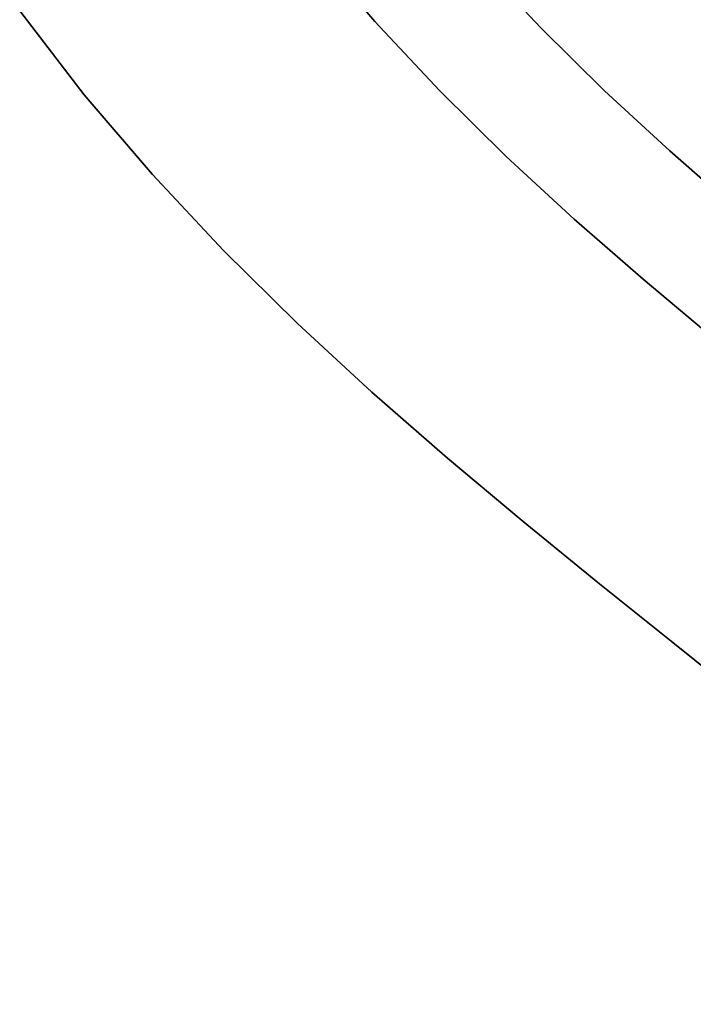
# Model space of a CAD drawing. Extents: x -298 to 302, y -246 to 320.
# Drawn here: x -250 to -186, y -213 to -119 of the extents above; entities that cross this region are included whole.
import ezdxf

# ---------------------------------------------------------------- set-up
doc = ezdxf.new("R2010")
doc.units = 0
doc.layers.add('BAUMSCHEIBEN', color=4, linetype='CONTINUOUS')

msp = doc.modelspace()

# ---------------------------------------------------------------- linework, layer by layer
at = {"layer": 'BAUMSCHEIBEN', "color": 0}
for points in [[(-87.403266, -212.841805, 300.669334), (-93.333445, -211.00991, 300.669334), (-99.335483, -208.964956, 300.669334), (-105.35566, -206.690278, 300.669334), (-111.340257, -204.169214, 300.669334), (-117.235553, -201.3851, 300.669334), (-122.987827, -198.321274, 300.669334), (-128.543361, -194.961072, 300.669334), (-133.848433, -191.287832, 300.669334), (-138.849325, -187.28489, 300.669334), (-143.492315, -182.935584, 300.669334), (-148.193986, -178.384776, 300.669334), (-153.362627, -173.771704, 300.669334), (-158.932074, -169.071266, 300.669334), (-164.836164, -164.258357, 300.669334), (-171.008734, -159.307875, 300.669334), (-177.383621, -154.194716, 300.669334), (-183.894662, -148.893778, 300.669334), (-190.475694, -143.379957, 300.669334), (-197.060554, -137.62815, 300.669334), (-203.583078, -131.613253, 300.669334), (-209.977104, -125.310165, 300.669334), (-216.176468, -118.693781, 300.669334), (-222.115008, -111.738998, 300.669334)], [(-222.115008, -111.738998, 400.669334), (-216.176468, -118.693781, 400.669334), (-209.977104, -125.310165, 400.669334), (-203.583078, -131.613253, 400.669334), (-197.060554, -137.62815, 400.669334), (-190.475694, -143.379957, 400.669334), (-183.894662, -148.893778, 400.669334), (-177.383621, -154.194716, 400.669334), (-171.008734, -159.307875, 400.669334), (-164.836164, -164.258357, 400.669334), (-158.932074, -169.071266, 400.669334), (-153.362627, -173.771704, 400.669334), (-148.193986, -178.384776, 400.669334), (-143.492315, -182.935584, 400.669334), (-138.849325, -187.28489, 400.669334), (-133.848433, -191.287832, 400.669334), (-128.543361, -194.961072, 400.669334), (-122.987827, -198.321274, 400.669334), (-117.235553, -201.3851, 400.669334), (-111.340257, -204.169214, 400.669334), (-105.35566, -206.690278, 400.669334), (-99.335483, -208.964956, 400.669334), (-93.333445, -211.00991, 400.669334), (-87.403266, -212.841805, 400.669334)], [(-88.659604, -201.310356, 300.669334), (-94.403182, -199.353462, 300.669334), (-100.164117, -197.176737, 300.669334), (-105.891004, -194.764235, 300.669334), (-111.532435, -192.100012, 300.669334), (-117.037004, -189.168121, 300.669334), (-122.353304, -185.952617, 300.669334), (-127.429929, -182.437554, 300.669334), (-132.21547, -178.606988, 300.669334), (-136.658523, -174.444972, 300.669334), (-141.15773, -170.090132, 300.669334), (-146.103798, -165.67571, 300.669334), (-151.433412, -161.177682, 300.669334), (-157.083259, -156.572028, 300.669334), (-162.990025, -151.834724, 300.669334), (-169.090395, -146.94175, 300.669334), (-175.321057, -141.869081, 300.669334), (-181.618695, -136.592698, 300.669334), (-187.919996, -131.088576, 300.669334), (-194.161646, -125.332694, 300.669334), (-200.280331, -119.30103, 300.669334), (-206.212737, -112.969562, 300.669334)], [(-206.212737, -112.969562, 400.669334), (-200.280331, -119.30103, 400.669334), (-194.161646, -125.332694, 400.669334), (-187.919996, -131.088576, 400.669334), (-181.618695, -136.592698, 400.669334), (-175.321057, -141.869081, 400.669334), (-169.090395, -146.94175, 400.669334), (-162.990025, -151.834724, 400.669334), (-157.083259, -156.572028, 400.669334), (-151.433412, -161.177682, 400.669334), (-146.103798, -165.67571, 400.669334), (-141.15773, -170.090132, 400.669334), (-136.658523, -174.444972, 400.669334), (-132.21547, -178.606988, 400.669334), (-127.429929, -182.437554, 400.669334), (-122.353304, -185.952617, 400.669334), (-117.037004, -189.168121, 400.669334), (-111.532435, -192.100012, 400.669334), (-105.891004, -194.764235, 400.669334), (-100.164117, -197.176737, 400.669334), (-94.403182, -199.353462, 400.669334), (-88.659604, -201.310356, 400.669334)], [(-180.987543, -183.507196, 300.669334), (-187.780323, -178.059297, 300.669334), (-194.795749, -172.432376, 300.669334), (-201.96101, -166.598807, 300.669334), (-209.203293, -160.530966, 300.669334), (-216.44979, -154.201226, 300.669334), (-223.627687, -147.581962, 300.669334), (-230.664175, -140.645549, 300.669334), (-237.486442, -133.36436, 300.669334), (-244.021677, -125.710772, 300.669334), (-250.19707, -117.657157, 300.669334)], [(-250.19707, -117.657157, 400.669334), (-244.021677, -125.710772, 400.669334), (-237.486442, -133.36436, 400.669334), (-230.664175, -140.645549, 400.669334), (-223.627687, -147.581962, 400.669334), (-216.44979, -154.201226, 400.669334), (-209.203293, -160.530966, 400.669334), (-201.96101, -166.598807, 400.669334), (-194.795749, -172.432376, 400.669334), (-187.780323, -178.059297, 400.669334), (-180.987543, -183.507196, 400.669334)]]:
    msp.add_polyline3d(points, dxfattribs=at)
for points in [[(-216.176468, -118.693781, 300.669334), (-216.176468, -118.693781, 400.669334), (-222.115008, -111.738998, 400.669334), (-222.115008, -111.738998, 300.669334)], [(-200.280331, -119.30103, 300.669334), (-200.280331, -119.30103, 400.669334), (-206.212737, -112.969562, 400.669334), (-206.212737, -112.969562, 300.669334)], [(-244.021677, -125.710772, 300.669334), (-244.021677, -125.710772, 400.669334), (-250.19707, -117.657157, 400.669334), (-250.19707, -117.657157, 300.669334)], [(-209.977104, -125.310165, 300.669334), (-209.977104, -125.310165, 400.669334), (-216.176468, -118.693781, 400.669334), (-216.176468, -118.693781, 300.669334)], [(-194.161646, -125.332694, 300.669334), (-194.161646, -125.332694, 400.669334), (-200.280331, -119.30103, 400.669334), (-200.280331, -119.30103, 300.669334)], [(-203.583078, -131.613253, 300.669334), (-203.583078, -131.613253, 400.669334), (-209.977104, -125.310165, 400.669334), (-209.977104, -125.310165, 300.669334)], [(-187.919996, -131.088576, 300.669334), (-187.919996, -131.088576, 400.669334), (-194.161646, -125.332694, 400.669334), (-194.161646, -125.332694, 300.669334)], [(-237.486442, -133.36436, 300.669334), (-237.486442, -133.36436, 400.669334), (-244.021677, -125.710772, 400.669334), (-244.021677, -125.710772, 300.669334)], [(-181.618695, -136.592698, 300.669334), (-181.618695, -136.592698, 400.669334), (-187.919996, -131.088576, 400.669334), (-187.919996, -131.088576, 300.669334)], [(-197.060554, -137.62815, 300.669334), (-197.060554, -137.62815, 400.669334), (-203.583078, -131.613253, 400.669334), (-203.583078, -131.613253, 300.669334)], [(-230.664175, -140.645549, 300.669334), (-230.664175, -140.645549, 400.669334), (-237.486442, -133.36436, 400.669334), (-237.486442, -133.36436, 300.669334)], [(-190.475694, -143.379957, 300.669334), (-190.475694, -143.379957, 400.669334), (-197.060554, -137.62815, 400.669334), (-197.060554, -137.62815, 300.669334)], [(-223.627687, -147.581962, 300.669334), (-223.627687, -147.581962, 400.669334), (-230.664175, -140.645549, 400.669334), (-230.664175, -140.645549, 300.669334)], [(-183.894662, -148.893778, 300.669334), (-183.894662, -148.893778, 400.669334), (-190.475694, -143.379957, 400.669334), (-190.475694, -143.379957, 300.669334)], [(-216.44979, -154.201226, 300.669334), (-216.44979, -154.201226, 400.669334), (-223.627687, -147.581962, 400.669334), (-223.627687, -147.581962, 300.669334)], [(-209.203293, -160.530966, 300.669334), (-209.203293, -160.530966, 400.669334), (-216.44979, -154.201226, 400.669334), (-216.44979, -154.201226, 300.669334)], [(-201.96101, -166.598807, 300.669334), (-201.96101, -166.598807, 400.669334), (-209.203293, -160.530966, 400.669334), (-209.203293, -160.530966, 300.669334)], [(-194.795749, -172.432376, 300.669334), (-194.795749, -172.432376, 400.669334), (-201.96101, -166.598807, 400.669334), (-201.96101, -166.598807, 300.669334)], [(-187.780323, -178.059297, 300.669334), (-187.780323, -178.059297, 400.669334), (-194.795749, -172.432376, 400.669334), (-194.795749, -172.432376, 300.669334)], [(-180.987543, -183.507196, 300.669334), (-180.987543, -183.507196, 400.669334), (-187.780323, -178.059297, 400.669334), (-187.780323, -178.059297, 300.669334)]]:
    msp.add_polyline3d(points, close=True, dxfattribs=at)

doc.saveas('drawing.dxf')
